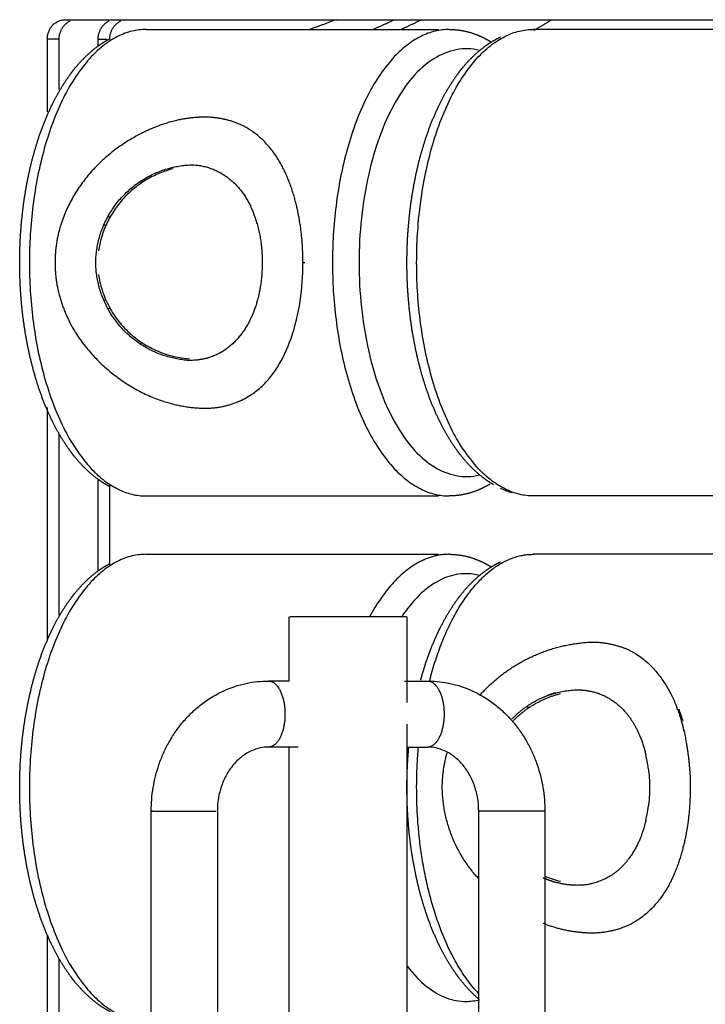
# Model space of a CAD drawing. Units: millimetres. Extents: x 135154 to 210657, y -40755 to 2929.
# Drawn here: x 156991 to 157344, y -38454 to -37948 of the extents above; entities that cross this region are included whole.
import ezdxf

# ---------------------------------------------------------------- set-up
doc = ezdxf.new("R2010")
doc.units = ezdxf.units.MM
doc.header["$LTSCALE"] = 10

msp = doc.modelspace()

# ---------------------------------------------------------------- linework, layer by layer
for points, weights in [([(157005.24, -37957.83), (157004.62, -37948.54), (157013.9, -37947.83)], [1, 0.710743485525, 1]), ([(157011.24, -37957.83), (157011.03, -37951.35), (157016.84, -37948.47)], [1, 0.841161297484, 1]), ([(157031.3, -37957.83), (157031.09, -37951.35), (157036.9, -37948.47)], [1, 0.841161297493, 1]), ([(157037.3, -37957.83), (157037.09, -37951.35), (157042.9, -37948.47)], [1, 0.841161297496, 1]), ([(157153.6, -37947.83), (157146.88, -37950.43), (157140.12, -37952.83)], [0.883180814718, 0.886338243975, 0.889832164164]), ([(157183.92, -37947.83), (157178.35, -37950.39), (157172.75, -37952.83)], [0.959336926085, 0.964221050262, 0.969330678992]), ([(157187.01, -37952.83), (157192.3, -37950.38), (157197.55, -37947.83)], [0.958462638857, 0.953968648677, 0.949667167242]), ([(157264.62, -37947.83), (157260.04, -37950.64), (157255.41, -37953.37)], [0.912248678204, 0.915216095437, 0.918333534339]), ([(157069.83, -38024.49), (157036.57, -38032.89), (157031.4, -38066.8)], [1, 0.833098264501, 1]), ([(157031.4, -38078.86), (157037.42, -38119.38), (157078.29, -38122.28)], [1, 0.779924757715, 1]), ([(157211.79, -38222.83), (157188.17, -38222.83), (157170.89, -38255.01)], [1, 0.859840478431, 0.853823301065]), ([(157118.86, -38288.01), (157127.36, -38288.01), (157127.36, -38305.01)], [1, 0.707106781187, 1]), ([(157244.95, -38308.24), (157255.05, -38297.99), (157269.01, -38294.49)], [1, 0.962900176926, 1]), ([(157127.36, -38305.19), (157127.27, -38322.01), (157118.86, -38322.01)], [0.995640888406, 0.709302802054, 1]), ([(157209.2, -38305.01), (157209.2, -38322.01), (157200.7, -38322.01)], [1, 0.707106781187, 1]), ([(157208.26, -38342.82), (157208.27, -38333.75), (157210.74, -38325.01)], [1, 0.990508638154, 1]), ([(157227, -38389.72), (157208.64, -38369.87), (157208.26, -38342.83)], [1, 0.933653317305, 1]), ([(157260.82, -38355.01), (157262.51, -38355.01), (157252.5, -38355.01)], [0.890165042945, 0.78033008589, 1])]:
    msp.add_rational_spline(points, weights, degree=2)
for points, degree in [([(157013.9, -37947.83), (157317, -37947.83), (157620.1, -37947.83)], 2), ([(157055.91, -37952.83), (157131.15, -37952.83), (157206.4, -37952.83)], 2), ([(157405.58, -37952.83), (157330.37, -37952.83), (157255.17, -37952.83)], 2), ([(157005.24, -37995.24), (157005.24, -37976.54), (157005.24, -37957.83)], 2), ([(157011.24, -37957.83), (157008.24, -37957.83), (157005.24, -37957.83)], 2), ([(157011.24, -37983.77), (157011.24, -37970.8), (157011.24, -37957.83)], 2), ([(157031.3, -37957.83), (157033.53, -37957.83), (157035.76, -37957.83)], 2), ([(157031.3, -37961.31), (157031.3, -37959.57), (157031.3, -37957.83)], 2), ([(157053.6, -38031.75), (157053.13, -38031.41), (157052.66, -38031.06)], 2), ([(157036.3, -38048.99), (157036.79, -38049.18), (157037.28, -38049.38)], 2), ([(157035.08, -38053.75), (157034.59, -38053.59), (157034.09, -38053.43)], 2), ([(157137.61, -38072.83), (157137.11, -38072.83), (157136.61, -38072.83)], 2), ([(157034.09, -38092.22), (157034.59, -38092.06), (157035.08, -38091.9)], 2), ([(157037.28, -38096.28), (157036.79, -38096.47), (157036.3, -38096.67)], 2), ([(157052.66, -38114.59), (157053.13, -38114.25), (157053.6, -38113.91)], 2), ([(157108.32, -38141.8), (157110.14, -38140.71), (157111.85, -38139.49), (157113.48, -38138.14)], 3), ([(157103.54, -38144.23), (157105.14, -38143.55), (157106.67, -38142.77), (157108.14, -38141.91)], 3), ([(157005.24, -38266.65), (157005.24, -38207), (157005.24, -38147.35)], 2), ([(157011.24, -38254.2), (157011.24, -38207.59), (157011.24, -38160.98)], 2), ([(157031.3, -38231.31), (157031.3, -38207.83), (157031.3, -38184.34)], 2), ([(157037.3, -38228.77), (157037.3, -38207.83), (157037.3, -38186.89)], 2), ([(157055.91, -38192.83), (157131.15, -38192.83), (157206.4, -38192.83)], 2), ([(157405.58, -38192.83), (157330.33, -38192.83), (157255.09, -38192.83)], 2), ([(157055.91, -38222.83), (157131.15, -38222.83), (157206.4, -38222.83)], 2), ([(157249.63, -38223.23), (157251.44, -38222.96), (157253.26, -38222.83), (157255.09, -38222.83)], 3), ([(157405.33, -38222.83), (157330.32, -38222.83), (157255.31, -38222.83)], 2), ([(157129.53, -38288.01), (157129.53, -38271.51), (157129.53, -38255.01)], 2), ([(157133.58, -38255.01), (157131.72, -38255.01), (157129.86, -38255.01)], 2), ([(157189.93, -38255.01), (157161.76, -38255.01), (157133.58, -38255.01)], 2), ([(157190.03, -38255.01), (157190.03, -38277.08), (157190.03, -38299.15)], 2), ([(157129.53, -38288.01), (157124.2, -38288.01), (157118.86, -38288.01)], 2), ([(157188.79, -38288.01), (157194.75, -38288.01), (157200.7, -38288.01)], 2), ([(157266.53, -38294.09), (157264.37, -38294.7), (157262.22, -38295.48), (157260.1, -38296.42)], 3), ([(157328.54, -38300.84), (157328.8, -38301.49), (157329.05, -38302.15), (157329.29, -38302.81)], 3), ([(157251.85, -38301.06), (157252.32, -38301.41), (157252.79, -38301.75)], 2), ([(157329.9, -38302.58), (157330.66, -38304.56), (157331.37, -38306.61), (157332.01, -38308.72)], 3), ([(157190.03, -38310.17), (157190.03, -38657.19), (157190.03, -39004.21)], 2), ([(157331.28, -38308.94), (157331.72, -38310.46), (157332.13, -38312.02), (157332.51, -38313.61)], 3), ([(157134.09, -38322.01), (157126.47, -38322.01), (157118.86, -38322.01)], 2), ([(157129.53, -39004.21), (157129.53, -38663.11), (157129.53, -38322.01)], 2), ([(157190.03, -38322.01), (157195.37, -38322.01), (157200.7, -38322.01)], 2), ([(157314.22, -38332.91), (157313.91, -38330.52), (157313.49, -38328.18), (157312.95, -38325.91)], 3), ([(157335.59, -38335.44), (157335.72, -38337.89), (157335.79, -38340.36), (157335.79, -38342.83)], 3), ([(157058.56, -39004.21), (157058.56, -38679.61), (157058.56, -38355.01)], 2), ([(157084.06, -38355.01), (157087.98, -38355.01), (157091.91, -38355.01)], 2), ([(157092.56, -38355.26), (157092.56, -38679.73), (157092.56, -39004.21)], 2), ([(157227, -38629.82), (157227, -38492.42), (157227, -38355.01)], 2), ([(157252.5, -38355.01), (157239.85, -38355.01), (157227.19, -38355.01)], 2), ([(157261, -38355.01), (157261, -38679.61), (157261, -39004.21)], 2), ([(157312.95, -38359.75), (157313.49, -38357.47), (157313.91, -38355.13), (157314.22, -38352.75)], 3), ([(157260.1, -38389.23), (157262.22, -38390.18), (157264.37, -38390.96), (157266.53, -38391.56)], 3), ([(157005.24, -38536.65), (157005.24, -38477.83), (157005.24, -38419.01)], 2), ([(157011.24, -38525.28), (157011.24, -38478.13), (157011.24, -38430.98)], 2)]:
    msp.add_open_spline(points, degree=degree)
for points, weights, degree, knots in [([(157055.91, -37952.83), (156995.9, -37952.83), (156995.9, -38072.83), (156995.9, -38192.83), (157055.91, -38192.83)], [1, 0.707106781187, 1, 0.707106781187, 1], 2, [172.787323, 172.787323, 172.787323, 345.574646, 345.574646, 518.361969, 518.361969, 518.361969]), ([(157211.79, -37952.83), (157151.78, -37952.83), (157151.78, -38072.83), (157151.78, -38192.83), (157211.79, -38192.83)], [1, 0.707106781187, 1, 0.707106781187, 1], 2, [172.787323, 172.787323, 172.787323, 345.574646, 345.574646, 518.361969, 518.361969, 518.361969]), ([(157255.09, -38192.83), (157195.08, -38192.83), (157195.08, -38072.83), (157195.08, -37952.83), (157255.09, -37952.83), (157255.13, -37952.83), (157255.17, -37952.83)], [1, 0.707106781187, 1, 0.707106781187, 1, 0.999730631894, 0.999461759253], 2, [172.787323, 172.787323, 172.787323, 345.574646, 345.574646, 518.361969, 518.361969, 518.520878, 518.520878, 518.520878]), ([(157211.79, -37952.83), (157216.4, -37952.84), (157220.94, -37953.67), (157225.27, -37955.29), (157228.08, -37956.33), (157230.81, -37957.68), (157233.44, -37959.32)], [1, 0.989486251787, 0.989486251787, 1, 1, 1, 1], 3, [0, 0, 0, 0, 13.774227, 13.774227, 13.774227, 28.098377, 28.098377, 28.098377, 28.098377]), ([(157037.05, -38187.95), (157034.42, -38186.55), (157031.88, -38184.87), (157029.45, -38182.94), (157025.11, -38179.44), (157021.22, -38175.43), (157017.87, -38170.97), (157017.23, -38170.14), (157016.6, -38169.29), (157015.99, -38168.42), (157013.13, -38164.37), (157010.48, -38159.91), (157008.07, -38155.08), (157005.04, -38148.96), (157002.46, -38142.63), (157000.36, -38136.13), (156998.21, -38129.53), (156996.39, -38122.53), (156994.96, -38115.26), (156993.58, -38108.3), (156992.54, -38101.1), (156991.86, -38093.77), (156991.22, -38086.86), (156990.9, -38079.84), (156990.9, -38072.83), (156990.9, -38065.81), (156991.22, -38058.8), (156991.86, -38051.89), (156992.54, -38044.56), (156993.58, -38037.35), (156994.96, -38030.4), (156996.39, -38023.13), (156998.21, -38016.13), (157000.36, -38009.53), (157002.46, -38003.03), (157005.04, -37996.7), (157008.07, -37990.57), (157010.48, -37985.75), (157013.13, -37981.28), (157015.99, -37977.24), (157016.6, -37976.37), (157017.23, -37975.52), (157017.87, -37974.68), (157021.22, -37970.22), (157025.11, -37966.21), (157029.45, -37962.71), (157031.94, -37960.74), (157034.54, -37959.03), (157037.24, -37957.61)], [1, 1, 1, 1, 0.994898904445, 0.994898904445, 1, 1, 1, 1, 1, 1, 1, 0.998193939199, 0.998193939199, 1, 1, 1, 1, 1, 1, 1, 1, 1, 1, 1, 1, 1, 1, 1, 1, 1, 1, 1, 0.998193916488, 0.998193916488, 1, 1, 1, 1, 1, 1, 1, 0.994898937561, 0.994898937561, 1, 1, 1, 1], 3, [31.504472, 31.504472, 31.504472, 31.504472, 45.462898, 45.462898, 45.462898, 62.167246, 62.167246, 62.167246, 66.446254, 66.446254, 66.446254, 86.320235, 86.320235, 86.320235, 106.798841, 106.798841, 106.798841, 130.17115, 130.17115, 130.17115, 152.542786, 152.542786, 152.542786, 173.617302, 173.617302, 173.617302, 194.691851, 194.691851, 194.691851, 217.063498, 217.063498, 217.063498, 240.435749, 240.435749, 240.435749, 260.914421, 260.914421, 260.914421, 280.788256, 280.788256, 280.788256, 285.067403, 285.067403, 285.067403, 301.771755, 301.771755, 301.771755, 316.065214, 316.065214, 316.065214, 316.065214]), ([(157234.6, -38187.04), (157232.55, -38185.84), (157230.56, -38184.47), (157228.63, -38182.94), (157224.29, -38179.44), (157220.4, -38175.43), (157217.05, -38170.97), (157216.41, -38170.14), (157215.78, -38169.29), (157215.17, -38168.42), (157212.31, -38164.37), (157209.66, -38159.91), (157207.25, -38155.08), (157204.22, -38148.96), (157201.65, -38142.63), (157199.55, -38136.13), (157197.39, -38129.53), (157195.58, -38122.53), (157194.14, -38115.26), (157192.76, -38108.3), (157191.72, -38101.1), (157191.05, -38093.77), (157190.41, -38086.86), (157190.08, -38079.84), (157190.08, -38072.83), (157190.08, -38065.81), (157190.41, -38058.8), (157191.05, -38051.89), (157191.72, -38044.56), (157192.76, -38037.35), (157194.14, -38030.4), (157195.58, -38023.13), (157197.39, -38016.13), (157199.55, -38009.53), (157201.65, -38003.03), (157204.22, -37996.7), (157207.25, -37990.57), (157209.66, -37985.75), (157212.31, -37981.28), (157215.17, -37977.24), (157215.78, -37976.37), (157216.41, -37975.52), (157217.05, -37974.68), (157220.4, -37970.22), (157224.29, -37966.21), (157228.63, -37962.71), (157231.67, -37960.3), (157234.88, -37958.28), (157238.22, -37956.71)], [1, 1, 1, 1, 0.994898937561, 0.994898937561, 1, 1, 1, 1, 1, 1, 1, 0.998193916487, 0.998193916487, 1, 1, 1, 1, 1, 1, 1, 1, 1, 1, 1, 1, 1, 1, 1, 1, 1, 1, 1, 0.998193939199, 0.998193939199, 1, 1, 1, 1, 1, 1, 1, 0.994898904446, 0.994898904446, 1, 1, 1, 1], 3, [34.412633, 34.412633, 34.412633, 34.412633, 45.46294, 45.46294, 45.46294, 62.167292, 62.167292, 62.167292, 66.44644, 66.44644, 66.44644, 86.320274, 86.320274, 86.320274, 106.798947, 106.798947, 106.798947, 130.171198, 130.171198, 130.171198, 152.542844, 152.542844, 152.542844, 173.617394, 173.617394, 173.617394, 194.691909, 194.691909, 194.691909, 217.063545, 217.063545, 217.063545, 240.435854, 240.435854, 240.435854, 260.91446, 260.91446, 260.91446, 280.788442, 280.788442, 280.788442, 285.067449, 285.067449, 285.067449, 301.771798, 301.771798, 301.771798, 319.23031, 319.23031, 319.23031, 319.23031]), ([(157136.61, -38072.83), (157136.59, -38067.46), (157136.03, -38056.9), (157132.46, -38037.88), (157124.76, -38017.82), (157107.61, -38001.03), (157092.85, -37997.94), (157085.68, -37997.97), (157080.96, -37998), (157071.22, -37999.18), (157052.15, -38005.88), (157023.05, -38025.24), (157008.95, -38053.5), (157009.08, -38072.83), (157009.08, -38077.54), (157010.1, -38086.75), (157016.16, -38105.18), (157036.75, -38133.3), (157065.45, -38147.3), (157085.68, -38147.69), (157093.6, -38147.83), (157101.27, -38145.85), (157108.14, -38141.91)], [1, 1, 1, 1, 1, 1, 1, 1, 1, 1, 1, 1, 1, 1, 1, 1, 1, 1, 1, 1, 0.975896619905, 0.975896619905, 1], 3, [0, 0, 0, 0, 16.146288, 31.546158, 58.133017, 79.644584, 101.383827, 101.383827, 101.383827, 115.542565, 130.603133, 161.756474, 219.081718, 219.081718, 219.081718, 233.08822, 247.077024, 276.406956, 336.779604, 336.779604, 336.779604, 360.253976, 360.253976, 360.253976, 360.253976]), ([(157115.68, -38072.83), (157115.64, -38069.4), (157115.3, -38062.41), (157112.5, -38049.94), (157104.58, -38031.18), (157088.88, -38022.23), (157078.27, -38022.54), (157050.05, -38024.18), (157030.48, -38044.57), (157030.01, -38072.83), (157030.48, -38101.09), (157050.05, -38121.48), (157078.27, -38123.12), (157080.92, -38123.15), (157086.04, -38122.5), (157096, -38119.03), (157111.63, -38104.53), (157115.57, -38085.54), (157115.68, -38072.83)], [1, 1, 1, 1, 1, 1, 1, 0.822085149418, 0.822085149418, 1, 0.822085203541, 0.822085203541, 1, 1, 1, 1, 1, 1, 1], 3, [0, 0, 0, 0, 10.438709, 20.559928, 38.74046, 69.987019, 69.987019, 69.987019, 146.636762, 146.636762, 146.636762, 223.286501, 223.286501, 223.286501, 231.186214, 238.808019, 254.533058, 293.273525, 293.273525, 293.273525, 293.273525]), ([(157232.68, -38186.8), (157230.29, -38188.23), (157227.81, -38189.43), (157225.27, -38190.37), (157220.94, -38191.99), (157216.4, -38192.82), (157211.79, -38192.83)], [1, 1, 1, 1, 0.989486235115, 0.989486235115, 1], 3, [149.209877, 149.209877, 149.209877, 149.209877, 162.161594, 162.161594, 162.161594, 175.935836, 175.935836, 175.935836, 175.935836]), ([(157055.91, -38222.83), (156995.9, -38222.83), (156995.9, -38342.83), (156995.9, -38462.83), (157055.91, -38462.83)], [1, 0.707106781187, 1, 0.707106781187, 1], 2, [172.787323, 172.787323, 172.787323, 345.574646, 345.574646, 518.361969, 518.361969, 518.361969]), ([(157201.79, -38287.7), (157218.57, -38222.83), (157255.09, -38222.83), (157255.2, -38222.83), (157255.31, -38222.83)], [0.874137046066, 0.798649779117, 1, 0.999232145235, 0.998468316518], 2, [399.578865, 399.578865, 399.578865, 518.361969, 518.361969, 518.814952, 518.814952, 518.814952]), ([(157211.79, -38222.83), (157216.4, -38222.84), (157220.94, -38223.67), (157225.27, -38225.29), (157228.08, -38226.33), (157230.81, -38227.68), (157233.44, -38229.32)], [1, 0.989486251788, 0.989486251788, 1, 1, 1, 1], 3, [0, 0, 0, 0, 13.774227, 13.774227, 13.774227, 28.098377, 28.098377, 28.098377, 28.098377]), ([(157037.63, -38458.25), (157034.8, -38456.79), (157032.06, -38455.01), (157029.45, -38452.94), (157025.11, -38449.44), (157021.22, -38445.43), (157017.87, -38440.97), (157017.23, -38440.14), (157016.6, -38439.29), (157015.99, -38438.42), (157013.13, -38434.37), (157010.48, -38429.91), (157008.07, -38425.08), (157005.04, -38418.96), (157002.46, -38412.63), (157000.36, -38406.13), (156998.21, -38399.53), (156996.39, -38392.53), (156994.96, -38385.26), (156993.58, -38378.3), (156992.54, -38371.1), (156991.86, -38363.77), (156991.22, -38356.86), (156990.9, -38349.84), (156990.9, -38342.83), (156990.9, -38335.81), (156991.22, -38328.8), (156991.86, -38321.89), (156992.54, -38314.56), (156993.58, -38307.35), (156994.96, -38300.4), (156996.39, -38293.13), (156998.21, -38286.13), (157000.36, -38279.53), (157002.46, -38273.03), (157005.04, -38266.7), (157008.07, -38260.57), (157010.48, -38255.75), (157013.13, -38251.28), (157015.99, -38247.24), (157016.6, -38246.37), (157017.23, -38245.52), (157017.87, -38244.68), (157021.22, -38240.22), (157025.11, -38236.21), (157029.45, -38232.71), (157031.88, -38230.79), (157034.41, -38229.11), (157037.04, -38227.71)], [1, 1, 1, 1, 0.994898904446, 0.994898904446, 1, 1, 1, 1, 1, 1, 1, 0.998193939199, 0.998193939199, 1, 1, 1, 1, 1, 1, 1, 1, 1, 1, 1, 1, 1, 1, 1, 1, 1, 1, 1, 0.998193916488, 0.998193916488, 1, 1, 1, 1, 1, 1, 1, 0.994898937561, 0.994898937561, 1, 1, 1, 1], 3, [30.476053, 30.476053, 30.476053, 30.476053, 45.462898, 45.462898, 45.462898, 62.167246, 62.167246, 62.167246, 66.446254, 66.446254, 66.446254, 86.320235, 86.320235, 86.320235, 106.798841, 106.798841, 106.798841, 130.17115, 130.17115, 130.17115, 152.542786, 152.542786, 152.542786, 173.617302, 173.617302, 173.617302, 194.691851, 194.691851, 194.691851, 217.063498, 217.063498, 217.063498, 240.435749, 240.435749, 240.435749, 260.914421, 260.914421, 260.914421, 280.788256, 280.788256, 280.788256, 285.067403, 285.067403, 285.067403, 301.771755, 301.771755, 301.771755, 315.708219, 315.708219, 315.708219, 315.708219]), ([(157197.12, -38287.65), (157197.87, -38284.88), (157198.68, -38282.17), (157199.55, -38279.53), (157201.65, -38273.03), (157204.22, -38266.7), (157207.25, -38260.57), (157209.66, -38255.75), (157212.31, -38251.28), (157215.17, -38247.24), (157215.78, -38246.37), (157216.41, -38245.52), (157217.05, -38244.68), (157220.4, -38240.22), (157224.29, -38236.21), (157228.63, -38232.71), (157231.67, -38230.3), (157234.88, -38228.28), (157238.22, -38226.71)], [1, 1, 1, 1, 0.998193939199, 0.998193939199, 1, 1, 1, 1, 1, 1, 1, 0.994898904446, 0.994898904446, 1, 1, 1, 1], 3, [241.799007, 241.799007, 241.799007, 241.799007, 251.16578, 251.16578, 251.16578, 271.644386, 271.644386, 271.644386, 291.518367, 291.518367, 291.518367, 295.797375, 295.797375, 295.797375, 312.501723, 312.501723, 312.501723, 329.960236, 329.960236, 329.960236, 329.960236]), ([(157227.75, -38295.11), (157242.6, -38278.58), (157262.67, -38269.04), (157284.86, -38267.97), (157288.42, -38267.91), (157295.18, -38268.73), (157308.38, -38272.97), (157329.36, -38292.55), (157334.44, -38318.07), (157335.59, -38335.44)], [1, 0.948576231611, 0.948576231611, 1, 1, 1, 1, 1, 1, 1], 3, [0, 0, 0, 0, 64.902404, 64.902404, 64.902404, 75.442876, 85.523184, 105.845584, 158.891746, 158.891746, 158.891746, 158.891746]), ([(157200.7, -38288.01), (157200.7, -38288.01), (157200.7, -38288.01), (157209.2, -38288.01), (157209.2, -38305.01)], [0.999853711542, 0.999926837496, 1, 0.707106781187, 1], 2, [80.103942, 80.103942, 80.103942, 80.110613, 80.110613, 106.81415, 106.81415, 106.81415]), ([(157244.18, -38307.47), (157253.01, -38298.23), (157264.67, -38292.99), (157277.45, -38292.54), (157279.54, -38292.52), (157283.65, -38292.92), (157291.61, -38295.08), (157304.94, -38303.83), (157310.82, -38316.83), (157312.95, -38325.91)], [1, 0.95090329383, 0.95090329383, 1, 1, 1, 1, 1, 1, 1], 3, [0, 0, 0, 0, 37.392127, 37.392127, 37.392127, 43.657714, 49.725935, 62.081943, 90.312459, 90.312459, 90.312459, 90.312459]), ([(157227.13, -38451.71), (157223.39, -38448.5), (157220.02, -38444.91), (157217.05, -38440.97), (157216.41, -38440.14), (157215.78, -38439.29), (157215.17, -38438.42), (157212.31, -38434.37), (157209.66, -38429.91), (157207.25, -38425.08), (157204.22, -38418.96), (157201.65, -38412.63), (157199.55, -38406.13), (157197.39, -38399.53), (157195.58, -38392.53), (157194.14, -38385.26), (157192.76, -38378.3), (157191.72, -38371.1), (157191.05, -38363.77), (157190.41, -38356.86), (157190.08, -38349.84), (157190.08, -38342.83), (157190.08, -38335.85), (157190.4, -38328.88), (157191.03, -38322.01)], [1, 0.996199711287, 0.996199711287, 1, 1, 1, 1, 1, 1, 1, 0.998193916488, 0.998193916488, 1, 1, 1, 1, 1, 1, 1, 1, 1, 1, 1, 1, 1], 3, [0, 0, 0, 0, 14.760019, 14.760019, 14.760019, 19.039166, 19.039166, 19.039166, 38.913001, 38.913001, 38.913001, 59.391673, 59.391673, 59.391673, 82.763924, 82.763924, 82.763924, 105.135571, 105.135571, 105.135571, 126.21012, 126.21012, 126.21012, 147.161225, 147.161225, 147.161225, 147.161225]), ([(157227, -38448.87), (157195.08, -38415.06), (157195.08, -38342.83), (157195.08, -38332.34), (157195.99, -38322.01)], [0.872831767788, 0.8004190987, 1, 0.965064143873, 0.938462478945], 2, [227.835322, 227.835322, 227.835322, 345.574646, 345.574646, 366.184454, 366.184454, 366.184454]), ([(157335.79, -38342.83), (157335.77, -38348.19), (157335.21, -38358.76), (157331.64, -38377.77), (157323.94, -38397.83), (157306.79, -38414.63), (157292.03, -38417.72), (157284.86, -38417.69), (157276.45, -38417.56), (157268.2, -38415.92), (157260.39, -38412.8)], [1, 1, 1, 1, 1, 1, 1, 1, 0.988911780102, 0.988911780101, 1], 3, [0, 0, 0, 0, 16.146288, 31.546152, 58.133014, 79.644586, 101.383835, 101.383835, 101.383835, 126.4754, 126.4754, 126.4754, 126.4754]), ([(157059.14, -38355.01), (157057.32, -38355.01), (157060.84, -38355.01), (157069.34, -38355.01), (157084.06, -38355.01)], [0.853553390593, 0.853553390593, 1, 0.707106781187, 1], 2, [66.758844, 66.758844, 66.758844, 80.110613, 80.110613, 106.81415, 106.81415, 106.81415]), ([(157312.95, -38359.75), (157311.82, -38364.55), (157309.43, -38371.47), (157304.4, -38379.42), (157296.06, -38389.12), (157285.71, -38393.23), (157277.45, -38393.12), (157271.44, -38393.05), (157265.57, -38391.73), (157260.1, -38389.23)], [1, 1, 1, 1, 1, 1, 1, 0.985528262176, 0.985528262176, 1], 3, [0, 0, 0, 0, 14.840292, 21.673778, 28.230521, 52.920338, 52.920338, 52.920338, 70.82863, 70.82863, 70.82863, 70.82863])]:
    msp.add_rational_spline(points, weights, degree=degree, knots=knots)
for points, knots in [([(157227.41, -37963.71), (157219.48, -37961.36), (157200.52, -37966.47), (157180.88, -37992.2), (157168.35, -38028.99), (157163.88, -38072.83), (157168.35, -38116.66), (157180.88, -38153.45), (157200.52, -38179.19), (157219.48, -38184.29), (157227.41, -38181.94)], [0, 0, 0, 0, 24.196817, 54.862446, 94.284562, 140.250157, 186.215729, 225.637824, 256.303469, 280.500256, 280.500256, 280.500256, 280.500256]), ([(157113.48, -38138.14), (157115.41, -38136.54), (157118.95, -38133), (157125.27, -38124.46), (157134.12, -38104.94), (157136.56, -38086.01), (157136.61, -38072.83)], [0, 0, 0, 0, 7.52318, 14.990955, 31.749365, 71.372954, 71.372954, 71.372954, 71.372954]), ([(157244.06, -38191.19), (157243.24, -38190.94), (157242.42, -38190.67), (157241.61, -38190.37), (157240.46, -38189.94), (157239.32, -38189.47), (157238.2, -38188.94)], [18.063793, 18.063793, 18.063793, 18.063793, 22.185681, 22.185681, 22.185681, 28.044835, 28.044835, 28.044835, 28.044835]), ([(157227.41, -38233.71), (157225.1, -38233.12), (157219.42, -38232.4), (157210.18, -38234.1), (157199.93, -38239.99), (157192.48, -38247.71), (157188.54, -38253.2), (157187.67, -38254.5)], [158.835139, 158.835139, 158.835139, 158.835139, 172.787323, 192.915367, 214.252755, 236.48019, 243.018146, 243.018146, 243.018146, 243.018146]), ([(157058.56, -38355.01), (157058.56, -38350.94), (157058.89, -38346.88), (157059.55, -38342.87), (157060.22, -38338.86), (157061.21, -38334.91), (157062.52, -38331.09), (157063.22, -38329.04), (157064.02, -38327.02), (157064.9, -38325.05), (157065.79, -38323.08), (157066.76, -38321.15), (157067.82, -38319.28), (157068.91, -38317.36), (157070.09, -38315.5), (157071.35, -38313.7), (157072.61, -38311.91), (157073.96, -38310.18), (157075.39, -38308.53), (157076.83, -38306.87), (157078.34, -38305.29), (157079.93, -38303.8), (157081.52, -38302.31), (157083.19, -38300.9), (157084.92, -38299.59), (157088.34, -38297.02), (157092.01, -38294.82), (157095.85, -38293.06), (157099.57, -38291.36), (157103.46, -38290.07), (157107.43, -38289.22), (157111.19, -38288.42), (157115.02, -38288.01), (157118.86, -38288.01)], [0, 0, 0, 0, 12.220206, 12.220206, 12.220206, 24.4704, 24.4704, 24.4704, 31.053327, 31.053327, 31.053327, 37.657225, 37.657225, 37.657225, 44.427041, 44.427041, 44.427041, 51.225838, 51.225838, 51.225838, 58.055717, 58.055717, 58.055717, 64.917919, 64.917919, 64.917919, 78.465381, 78.465381, 78.465381, 91.563867, 91.563867, 91.563867, 103.966416, 103.966416, 103.966416, 103.966416]), ([(157201.67, -38288.02), (157205.18, -38288.08), (157208.69, -38288.49), (157212.13, -38289.22), (157216.11, -38290.07), (157219.99, -38291.36), (157223.71, -38293.06), (157227.56, -38294.82), (157231.22, -38297.02), (157234.64, -38299.59), (157236.37, -38300.9), (157238.04, -38302.31), (157239.64, -38303.8), (157241.22, -38305.29), (157242.74, -38306.87), (157244.17, -38308.53), (157245.6, -38310.18), (157246.95, -38311.91), (157248.22, -38313.7), (157249.48, -38315.5), (157250.65, -38317.36), (157251.74, -38319.28), (157252.8, -38321.15), (157253.78, -38323.08), (157254.66, -38325.05), (157255.55, -38327.02), (157256.34, -38329.04), (157257.05, -38331.09), (157258.35, -38334.91), (157259.35, -38338.86), (157260.01, -38342.87), (157260.67, -38346.88), (157261, -38350.94), (157261, -38355.01)], [1.042879, 1.042879, 1.042879, 1.042879, 12.402549, 12.402549, 12.402549, 25.501035, 25.501035, 25.501035, 39.048497, 39.048497, 39.048497, 45.910699, 45.910699, 45.910699, 52.740578, 52.740578, 52.740578, 59.539376, 59.539376, 59.539376, 66.309191, 66.309191, 66.309191, 72.91309, 72.91309, 72.91309, 79.496016, 79.496016, 79.496016, 91.746211, 91.746211, 91.746211, 103.966416, 103.966416, 103.966416, 103.966416]), ([(157118.86, -38322.01), (157117.42, -38322.01), (157115.97, -38322.16), (157114.53, -38322.47), (157113.01, -38322.8), (157111.49, -38323.3), (157109.99, -38323.98), (157108.43, -38324.7), (157106.89, -38325.61), (157105.41, -38326.73), (157104.65, -38327.3), (157103.91, -38327.93), (157103.19, -38328.6), (157102.47, -38329.28), (157101.77, -38330.01), (157101.09, -38330.79), (157100.42, -38331.57), (157099.77, -38332.39), (157099.16, -38333.27), (157098.54, -38334.14), (157097.96, -38335.07), (157097.41, -38336.03), (157096.88, -38336.97), (157096.38, -38337.95), (157095.92, -38338.97), (157095.47, -38339.99), (157095.05, -38341.04), (157094.68, -38342.12), (157093.99, -38344.14), (157093.46, -38346.25), (157093.1, -38348.41), (157092.74, -38350.58), (157092.56, -38352.8), (157092.56, -38355.01)], [0, 0, 0, 0, 6.306386, 6.306386, 6.306386, 12.999228, 12.999228, 12.999228, 19.990076, 19.990076, 19.990076, 23.566439, 23.566439, 23.566439, 27.151508, 27.151508, 27.151508, 30.746363, 30.746363, 30.746363, 34.351164, 34.351164, 34.351164, 37.890281, 37.890281, 37.890281, 41.437954, 41.437954, 41.437954, 48.082972, 48.082972, 48.082972, 54.741955, 54.741955, 54.741955, 54.741955]), ([(157227, -38355.01), (157227, -38352.8), (157226.82, -38350.58), (157226.47, -38348.41), (157226.11, -38346.25), (157225.58, -38344.14), (157224.88, -38342.12), (157224.51, -38341.04), (157224.1, -38339.99), (157223.64, -38338.97), (157223.18, -38337.95), (157222.69, -38336.97), (157222.15, -38336.03), (157221.61, -38335.07), (157221.03, -38334.14), (157220.41, -38333.27), (157219.79, -38332.39), (157219.15, -38331.57), (157218.47, -38330.79), (157217.8, -38330.01), (157217.1, -38329.28), (157216.37, -38328.6), (157215.65, -38327.93), (157214.91, -38327.3), (157214.16, -38326.73), (157212.68, -38325.61), (157211.14, -38324.7), (157209.57, -38323.98), (157208.08, -38323.3), (157206.55, -38322.8), (157205.03, -38322.47), (157203.59, -38322.16), (157202.14, -38322.01), (157200.7, -38322.01)], [0.000013, 0.000013, 0.000013, 0.000013, 6.658983, 6.658983, 6.658983, 13.304001, 13.304001, 13.304001, 16.851674, 16.851674, 16.851674, 20.390792, 20.390792, 20.390792, 23.995592, 23.995592, 23.995592, 27.590448, 27.590448, 27.590448, 31.175516, 31.175516, 31.175516, 34.75188, 34.75188, 34.75188, 41.742727, 41.742727, 41.742727, 48.435569, 48.435569, 48.435569, 54.741955, 54.741955, 54.741955, 54.741955]), ([(157314.22, -38332.91), (157314.65, -38336.17), (157314.86, -38339.49), (157314.86, -38342.83), (157314.86, -38346.16), (157314.65, -38349.49), (157314.22, -38352.75)], [147.536033, 147.536033, 147.536033, 147.536033, 157.386848, 157.386848, 157.386848, 167.237662, 167.237662, 167.237662, 167.237662]), ([(157269.01, -38391.16), (157266.32, -38390.53), (157263.65, -38389.62), (157261.02, -38388.47), (157261.01, -38388.47), (157261, -38388.46)], [246.691437, 246.691437, 246.691437, 246.691437, 255.767593, 255.767593, 255.790678, 255.790678, 255.790678, 255.790678]), ([(157190.03, -38434.48), (157190.14, -38434.62), (157193.34, -38438.83), (157199.93, -38445.67), (157210.18, -38451.56), (157219.4, -38453.25), (157225.05, -38452.54), (157227.34, -38451.96)], [453.908963, 453.908963, 453.908963, 453.908963, 454.669102, 476.896537, 498.233926, 518.361969, 532.176464, 532.176464, 532.176464, 532.176464])]:
    msp.add_open_spline(points, degree=3, knots=knots)

doc.saveas('drawing.dxf')
